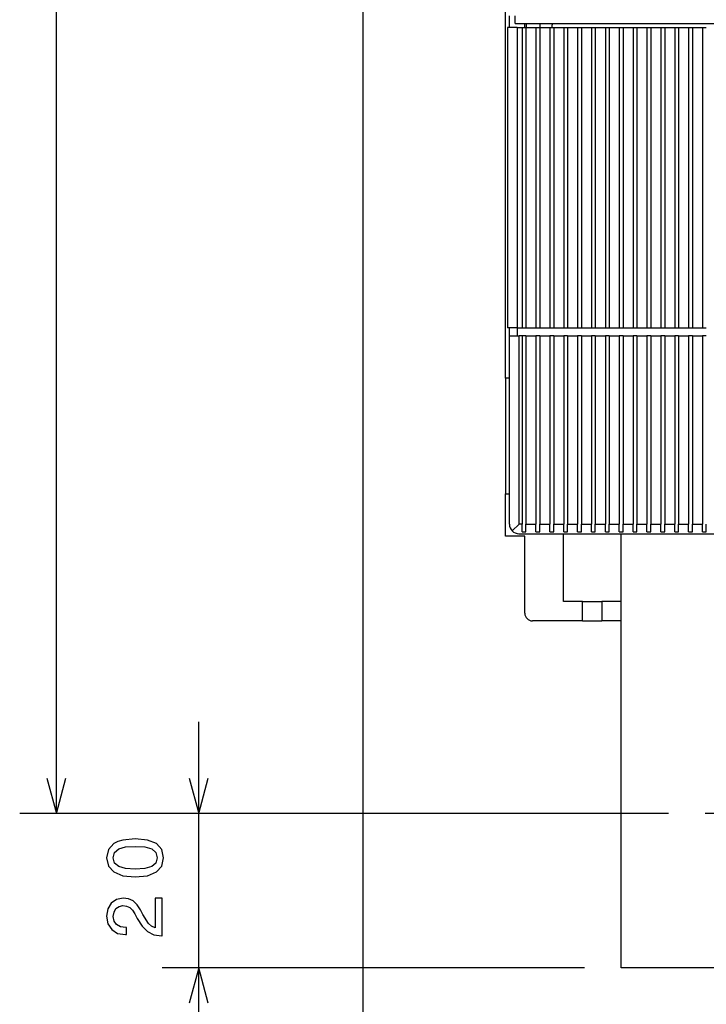
# Model space of a CAD drawing. Extents: x 18 to 407, y 10 to 286.
# Drawn here: x 153 to 190, y 104 to 158 of the extents above; entities that cross this region are included whole.
import ezdxf

# ---------------------------------------------------------------- set-up
doc = ezdxf.new("R2010")
doc.units = 0
doc.header["$MEASUREMENT"] = 0
doc.linetypes.add('DASHDOT', pattern=[18.5, 12, -3, 0.5, -3])
doc.layers.get('0').update_dxf_attribs({"linetype": 'CONTINUOUS'})

msp = doc.modelspace()

# ---------------------------------------------------------------- linework, layer by layer
at = {"color": 7}
for p, q in [((154.758942, 114.288536), (154.758942, 259.188538)), ((171.465424, 180.538528), (171.465424, 83.297241)), ((179.235428, 138.018539), (179.235428, 164.058533)), ((179.445389, 157.128525), (179.445389, 157.758591)), ((179.760391, 157.338593), (179.760391, 157.758591)), ((179.760391, 157.338547), (266.9104, 157.338486)), ((180.285385, 157.128525), (180.285385, 157.338593)), ((180.369904, 157.128525), (180.369904, 157.338593)), ((181.125397, 157.128525), (181.125397, 157.338593)), ((179.340393, 157.12854), (179.340393, 140.748535)), ((179.865387, 157.12854), (179.340393, 157.12854)), ((179.865387, 157.12854), (179.865387, 140.748535)), ((179.865387, 157.12854), (180.138382, 157.12854)), ((180.138382, 157.12854), (180.138382, 140.748535)), ((180.138382, 157.12854), (180.348389, 157.12854)), ((180.348389, 157.12854), (180.348389, 140.748535)), ((180.348389, 157.12854), (180.894394, 157.12854)), ((180.894394, 157.12854), (180.894394, 140.748535)), ((180.894394, 157.12854), (181.104385, 157.12854)), ((181.104385, 157.12854), (181.104385, 140.748535)), ((181.104385, 157.12854), (181.650391, 157.12854)), ((181.650391, 157.12854), (181.650391, 140.748535)), ((181.650391, 157.12854), (181.860397, 157.12854)), ((181.860397, 157.12854), (181.860397, 140.748535)), ((181.860397, 157.12854), (182.406387, 157.12854)), ((182.406387, 157.12854), (182.406387, 140.748535)), ((182.406387, 157.12854), (182.616394, 157.12854)), ((182.616394, 157.12854), (182.616394, 140.748535)), ((182.616394, 157.12854), (183.162384, 157.12854)), ((183.162384, 157.12854), (183.162384, 140.748535)), ((183.162384, 157.12854), (183.372391, 157.12854)), ((183.372391, 157.12854), (183.372391, 140.748535)), ((183.372391, 157.12854), (183.918396, 157.12854)), ((183.918396, 157.12854), (183.918396, 140.748535)), ((183.918396, 157.12854), (184.128387, 157.12854)), ((184.128387, 157.12854), (184.128387, 140.748535)), ((184.128387, 157.12854), (184.674393, 157.12854)), ((184.674393, 157.12854), (184.674393, 140.748535)), ((184.674393, 157.12854), (184.884384, 157.12854)), ((184.884384, 157.12854), (184.884384, 140.748535)), ((184.884384, 157.12854), (185.430389, 157.12854)), ((185.430389, 157.12854), (185.430389, 140.748535)), ((185.430389, 157.12854), (185.640396, 157.12854)), ((185.640396, 157.12854), (185.640396, 140.748535)), ((185.640396, 157.12854), (186.186386, 157.12854)), ((186.186386, 157.12854), (186.186386, 140.748535)), ((186.186386, 157.12854), (186.396393, 157.12854)), ((186.396393, 157.12854), (186.396393, 140.748535)), ((186.396393, 157.12854), (186.942383, 157.12854)), ((186.942383, 157.12854), (186.942383, 140.748535)), ((186.942383, 157.12854), (187.15239, 157.12854)), ((187.15239, 157.12854), (187.15239, 140.748535)), ((187.15239, 157.12854), (187.698395, 157.12854)), ((187.698395, 157.12854), (187.698395, 140.748535)), ((187.698395, 157.12854), (187.908386, 157.12854)), ((187.908386, 157.12854), (187.908386, 140.748535)), ((187.908386, 157.12854), (189.210388, 157.12854)), ((188.454391, 157.12854), (188.454391, 140.748535)), ((188.664383, 157.12854), (188.664383, 140.748535)), ((189.210388, 157.12854), (189.210388, 140.748535)), ((189.210388, 157.12854), (189.420395, 157.12854)), ((189.420395, 157.12854), (189.420395, 140.748535)), ((189.420395, 157.12854), (189.966385, 157.12854)), ((189.966385, 157.12854), (189.966385, 140.748535)), ((189.966385, 157.12854), (190.176392, 157.12854)), ((179.865387, 140.748535), (179.340393, 140.748535)), ((179.445389, 140.328491), (179.445389, 140.748535)), ((179.865387, 140.748535), (180.138382, 140.748535)), ((179.865387, 140.748489), (179.865387, 140.328491)), ((180.138382, 140.748535), (180.348389, 140.748535)), ((180.348389, 140.748535), (180.894394, 140.748535)), ((180.894394, 140.748535), (181.104385, 140.748535)), ((181.104385, 140.748535), (181.650391, 140.748535)), ((181.650391, 140.748535), (181.860397, 140.748535)), ((181.860397, 140.748535), (182.406387, 140.748535)), ((182.406387, 140.748535), (182.616394, 140.748535)), ((182.616394, 140.748535), (183.162384, 140.748535)), ((183.162384, 140.748535), (183.372391, 140.748535)), ((183.372391, 140.748535), (183.918396, 140.748535)), ((183.918396, 140.748535), (184.128387, 140.748535)), ((184.128387, 140.748535), (184.674393, 140.748535)), ((184.674393, 140.748535), (184.884384, 140.748535)), ((184.884384, 140.748535), (185.430389, 140.748535)), ((185.430389, 140.748535), (185.640396, 140.748535)), ((185.640396, 140.748535), (186.186386, 140.748535)), ((186.186386, 140.748535), (186.396393, 140.748535)), ((186.396393, 140.748535), (186.942383, 140.748535)), ((186.942383, 140.748535), (187.15239, 140.748535)), ((187.15239, 140.748535), (187.698395, 140.748535)), ((187.698395, 140.748535), (187.908386, 140.748535)), ((187.908386, 140.748535), (188.454391, 140.748535)), ((188.454391, 140.748535), (188.664383, 140.748535)), ((188.664383, 140.748535), (189.210388, 140.748535)), ((189.210388, 140.748535), (189.420395, 140.748535)), ((189.420395, 140.748535), (189.966385, 140.748535)), ((189.966385, 140.748535), (190.176392, 140.748535)), ((179.445389, 140.328491), (179.455994, 140.328491)), ((179.445389, 130.05954), (179.445389, 140.328491)), ((179.455994, 140.328537), (179.970398, 140.328537)), ((180.138367, 140.328537), (179.970398, 140.328537)), ((179.970398, 130.059555), (179.970398, 140.328537)), ((180.138367, 140.328537), (180.138367, 130.05954)), ((180.243378, 140.328537), (180.138367, 140.328537)), ((180.348373, 140.328537), (180.243378, 140.328537)), ((180.348373, 140.328537), (180.894363, 140.328537)), ((180.348373, 140.328537), (180.348373, 130.055389)), ((180.894363, 140.328537), (180.894363, 130.055389)), ((180.999374, 140.328537), (180.894363, 140.328537)), ((181.10437, 140.328537), (180.999374, 140.328537)), ((181.10437, 140.328537), (181.650375, 140.328537)), ((181.10437, 140.328537), (181.10437, 130.055389)), ((181.650375, 140.328537), (181.650375, 130.055374)), ((181.755371, 140.328537), (181.650375, 140.328537)), ((181.860382, 140.328537), (181.755371, 140.328537)), ((181.860382, 140.328537), (182.406387, 140.328537)), ((181.860382, 140.328537), (181.860382, 130.055374)), ((182.406387, 140.328537), (182.406387, 130.055374)), ((182.511383, 140.328537), (182.406387, 140.328537)), ((182.616379, 140.328537), (182.511383, 140.328537)), ((182.616394, 140.328537), (183.162384, 140.328537)), ((182.616394, 140.328537), (182.616394, 130.055374)), ((183.162384, 140.328537), (183.162384, 130.055359)), ((183.267395, 140.328537), (183.162384, 140.328537)), ((183.372391, 140.328537), (183.267395, 140.328537)), ((183.372375, 140.328537), (183.918365, 140.328537)), ((183.372375, 140.328537), (183.372375, 130.055359)), ((183.918365, 140.328537), (183.918365, 130.055344)), ((184.023376, 140.328537), (183.918365, 140.328537)), ((184.128372, 140.328537), (184.023376, 140.328537)), ((184.128372, 140.328537), (184.674377, 140.328537)), ((184.128372, 140.328537), (184.128372, 130.055344)), ((184.674377, 140.328537), (184.674377, 130.055344)), ((184.779373, 140.328537), (184.674377, 140.328537)), ((184.884369, 140.328537), (184.779373, 140.328537)), ((184.884369, 140.328537), (185.430374, 140.328537)), ((184.884369, 140.328537), (184.884369, 130.055344)), ((185.430374, 140.328537), (185.430374, 130.055344)), ((185.53537, 140.328537), (185.430374, 140.328537)), ((185.640381, 140.328537), (185.53537, 140.328537)), ((185.640381, 140.328537), (186.186386, 140.328537)), ((185.640381, 140.328537), (185.640381, 130.055328)), ((186.186386, 140.328537), (186.186386, 130.055328)), ((186.291382, 140.328537), (186.186386, 140.328537)), ((186.396378, 140.328537), (186.291382, 140.328537)), ((186.396393, 140.328537), (186.942383, 140.328537)), ((186.396393, 140.328537), (186.396393, 130.055328)), ((186.942383, 140.328537), (186.942383, 130.055313)), ((187.047394, 140.328537), (186.942383, 140.328537)), ((187.15239, 140.328537), (187.047394, 140.328537)), ((187.152374, 140.328537), (187.698364, 140.328537)), ((187.152374, 140.328537), (187.152374, 130.055313)), ((187.698364, 140.328537), (187.698364, 130.055313)), ((187.803375, 140.328537), (187.698364, 140.328537)), ((187.908371, 140.328537), (187.803375, 140.328537)), ((187.908371, 140.328537), (188.454376, 140.328537)), ((187.908371, 140.328537), (187.908371, 130.055313)), ((188.454376, 140.328537), (188.454376, 130.055313)), ((188.559372, 140.328537), (188.454376, 140.328537)), ((188.664368, 140.328537), (188.559372, 140.328537)), ((188.664368, 140.328537), (189.210373, 140.328537)), ((188.664368, 140.328537), (188.664368, 130.055298)), ((189.210373, 140.328537), (189.210373, 130.055298)), ((189.315384, 140.328537), (189.210373, 140.328537)), ((189.42038, 140.328537), (189.315384, 140.328537)), ((189.42038, 140.328537), (189.966385, 140.328537)), ((189.42038, 140.328537), (189.42038, 130.055298)), ((189.966385, 140.328537), (189.966385, 130.055283)), ((190.071381, 140.328537), (189.966385, 140.328537)), ((190.176376, 140.328537), (190.071381, 140.328537)), ((179.445358, 138.018539), (179.235428, 138.018539)), ((179.235428, 138.018539), (179.235428, 131.718536)), ((179.235428, 131.718536), (179.445358, 131.718536)), ((179.235428, 129.408539), (179.235428, 131.718536)), ((179.599152, 129.688309), (179.970398, 130.059555)), ((180.138367, 130.059555), (179.970398, 130.059555)), ((180.138367, 129.639542), (180.138367, 130.059555)), ((180.348373, 130.055389), (180.894363, 130.055389)), ((180.348373, 129.639542), (180.348373, 130.055389)), ((180.894363, 129.639542), (180.894363, 130.055389)), ((181.10437, 130.055389), (181.650375, 130.055374)), ((181.10437, 129.639542), (181.10437, 130.055389)), ((181.650375, 129.639542), (181.650375, 130.055374)), ((181.860382, 130.055374), (182.406387, 130.055374)), ((181.860382, 129.639542), (181.860382, 130.055374)), ((182.406387, 129.639542), (182.406387, 130.055374)), ((182.616379, 129.639542), (182.616394, 130.055374)), ((182.616394, 130.055374), (183.162384, 130.055359)), ((183.162384, 129.639542), (183.162384, 130.055359)), ((183.372375, 130.055359), (183.918365, 130.055344)), ((183.372391, 129.639542), (183.372375, 130.055359)), ((183.918365, 129.639542), (183.918365, 130.055344)), ((184.128372, 130.055344), (184.674377, 130.055344)), ((184.128372, 129.639542), (184.128372, 130.055344)), ((184.674377, 129.639542), (184.674377, 130.055344)), ((184.884369, 130.055344), (185.430374, 130.055344)), ((184.884369, 129.639542), (184.884369, 130.055344)), ((185.430374, 129.639542), (185.430374, 130.055344)), ((185.640381, 130.055328), (186.186386, 130.055328)), ((185.640381, 129.639542), (185.640381, 130.055328)), ((186.186386, 129.639542), (186.186386, 130.055328)), ((186.396378, 129.639542), (186.396393, 130.055328)), ((186.396393, 130.055328), (186.942383, 130.055313)), ((186.942383, 129.639542), (186.942383, 130.055313)), ((187.152374, 130.055313), (187.698364, 130.055313)), ((187.15239, 129.639542), (187.152374, 130.055313)), ((187.698364, 129.639542), (187.698364, 130.055313)), ((187.908371, 130.055313), (188.454376, 130.055313)), ((187.908371, 129.639542), (187.908371, 130.055313)), ((188.454376, 129.639542), (188.454376, 130.055313)), ((188.664368, 130.055298), (189.210373, 130.055298)), ((188.664368, 129.639542), (188.664368, 130.055298)), ((189.210373, 129.639542), (189.210373, 130.055298)), ((189.42038, 130.055298), (189.966385, 130.055283)), ((189.42038, 129.639542), (189.42038, 130.055298)), ((189.966385, 129.639542), (189.966385, 130.055283)), ((190.176376, 129.639542), (190.176392, 130.055283)), ((180.285431, 129.408539), (179.235428, 129.408539)), ((179.964966, 129.534561), (179.970398, 129.534531)), ((179.970398, 129.534561), (266.700378, 129.534531)), ((180.138367, 129.639542), (180.243378, 129.639542)), ((180.243378, 129.639542), (180.348373, 129.639542)), ((180.285431, 125.208534), (180.285431, 129.408539)), ((180.894363, 129.639542), (180.999374, 129.639542)), ((180.999374, 129.639542), (181.10437, 129.639542)), ((181.650375, 129.639542), (181.755371, 129.639542)), ((181.755371, 129.639542), (181.860382, 129.639542)), ((182.385422, 128.148529), (182.385422, 129.5345)), ((182.406387, 129.639542), (182.511383, 129.639542)), ((182.511383, 129.639542), (182.616379, 129.639542)), ((183.162384, 129.639542), (183.267395, 129.639542)), ((183.267395, 129.639542), (183.372391, 129.639542)), ((183.918365, 129.639542), (184.023376, 129.639542)), ((184.023376, 129.639542), (184.128372, 129.639542)), ((184.674377, 129.639542), (184.779373, 129.639542)), ((184.779373, 129.639542), (184.884369, 129.639542)), ((185.430374, 129.639542), (185.53537, 129.639542)), ((185.53537, 129.639542), (185.640381, 129.639542)), ((185.535431, 105.888535), (185.535431, 129.5345)), ((186.186386, 129.639542), (186.291382, 129.639542)), ((186.291382, 129.639542), (186.396378, 129.639542)), ((186.942383, 129.639542), (187.047394, 129.639542)), ((187.047394, 129.639542), (187.15239, 129.639542)), ((187.698364, 129.639542), (187.803375, 129.639542)), ((187.803375, 129.639542), (187.908371, 129.639542)), ((188.454376, 129.639542), (188.559372, 129.639542)), ((188.559372, 129.639542), (188.664368, 129.639542)), ((189.210373, 129.639542), (189.315384, 129.639542)), ((189.315384, 129.639542), (189.42038, 129.639542)), ((189.966385, 129.639542), (190.071381, 129.639542)), ((190.071381, 129.639542), (190.176376, 129.639542)), ((182.385422, 125.838531), (182.385422, 128.148529)), ((183.435425, 125.838531), (182.385422, 125.838531)), ((183.435425, 124.788536), (183.435425, 125.838531)), ((183.435425, 125.838531), (184.485428, 125.838531)), ((184.485428, 125.838531), (184.485428, 124.788536)), ((185.535431, 125.838531), (184.485428, 125.838531)), ((183.435425, 124.788536), (180.705429, 124.788536)), ((183.435425, 124.788536), (184.485428, 124.788536)), ((185.535431, 124.788536), (184.485428, 124.788536)), ((162.518158, 100.888535), (162.518158, 119.288528)), ((154.241302, 116.220383), (154.758942, 114.288536)), ((154.758942, 114.288536), (155.276581, 116.220383)), ((162.000519, 116.220383), (162.518158, 114.288536)), ((162.518158, 114.288536), (163.035797, 116.220383)), ((188.113434, 114.288536), (152.758942, 114.288536)), ((188.113434, 114.288536), (160.518158, 114.288536)), ((183.535431, 105.888535), (160.518158, 105.888535)), ((162.518158, 105.888535), (162.000519, 103.95668)), ((163.035797, 103.95668), (162.518158, 105.888535)), ((202.335434, 105.888535), (185.535431, 105.888535))]:
    msp.add_line(p, q, dxfattribs=at)
at = {"color": 7, "linetype": 'DASHDOT'}
msp.add_line((197.757431, 114.288536), (190.113434, 114.288536), dxfattribs=at)
at = {"color": 7}
for points in [[(159.052734, 110.835419), (159.731415, 110.900261), (160.215561, 111.103432), (160.509506, 111.427635), (160.604614, 111.877197), (160.509506, 112.322449), (160.215561, 112.646652), (159.731415, 112.845505), (159.052734, 112.914665), (158.378387, 112.845505), (158.110382, 112.763367), (157.889908, 112.646652), (157.595963, 112.322449), (157.496536, 111.877197), (157.595963, 111.427635), (157.894241, 111.103432), (158.378387, 110.900261)], [(159.052734, 111.250404), (158.529678, 111.284988), (158.15361, 111.393059), (157.933151, 111.587578), (157.855331, 111.877197), (157.933151, 112.162506), (158.15361, 112.357033), (158.529678, 112.465103), (159.052734, 112.49968), (159.580124, 112.465103), (159.956192, 112.357033), (160.176651, 112.162506), (160.250153, 111.877197), (160.176651, 111.587578), (159.956192, 111.393059), (159.580124, 111.284988)], [(160.518158, 107.62014), (160.518158, 109.682098), (160.146393, 109.682098), (160.146393, 108.052414), (159.943237, 108.143196), (159.774643, 108.298813), (159.467728, 108.778641), (159.338043, 109.033684), (159.152161, 109.318985), (158.93602, 109.522163), (158.680984, 109.638878), (158.391357, 109.682098), (158.028244, 109.608612), (157.742935, 109.405449), (157.561386, 109.0942), (157.496536, 108.692184), (157.570038, 108.277199), (157.773193, 107.961639), (158.097412, 107.758469), (158.52536, 107.689308), (158.585876, 107.689308), (158.585876, 108.08268), (158.5513, 108.08268), (158.257355, 108.121582), (158.041214, 108.238297), (157.902878, 108.424171), (157.855331, 108.67057), (157.89856, 108.921295), (158.006622, 109.10717), (158.175217, 109.228203), (158.387039, 109.271439), (158.585876, 109.24118), (158.754471, 109.159042), (158.901443, 109.020721), (159.031128, 108.830513), (159.169449, 108.575478), (159.437469, 108.15184), (159.722763, 107.853569), (160.068588, 107.676338), (160.505188, 107.62014)]]:
    msp.add_lwpolyline(points, close=True, dxfattribs=at)
for centre, radius, start, end in [((182.385391, 157.12854), 0.63, 160.523106, 180.000005), ((179.970398, 130.05954), 0.525, 180.000005, 269.409135), ((180.705429, 125.208534), 0.42, 180.000005, 270.000001)]:
    msp.add_arc(centre, radius, start, end, dxfattribs=at)

doc.saveas('drawing.dxf')
